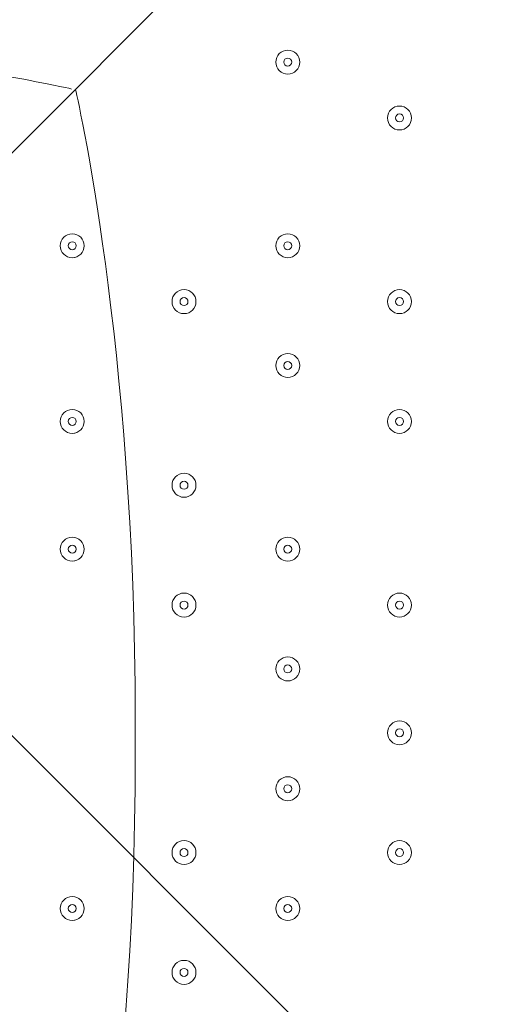
# Model space of a CAD drawing. Units: millimetres. Extents: x -4959 to 12323, y -10997 to 1480.
# Drawn here: x -1329 to -1139, y -6008 to -5616 of the extents above; entities that cross this region are included whole.
import ezdxf

# ---------------------------------------------------------------- set-up
doc = ezdxf.new("R2010")
doc.units = ezdxf.units.MM
doc.header["$MEASUREMENT"] = 0
doc.layers.add('Work Layer', color=7, linetype='Continuous', lineweight=0)

# ---------------------------------------------------------------- blocks, each defined once
blk = doc.blocks.new('Block_4')
at = {"layer": 'Work Layer', "color": 253, "lineweight": 9}
blk.add_line((28.06, -7261.11), (-3007.5, -4225.54), dxfattribs=at)
blk = doc.blocks.new('Block_8')
at = {"layer": 'Work Layer', "color": 7, "lineweight": 5}
blk.add_open_spline([(-1028.82, -6438.39), (-1028.82, -6438.39), (-1565.37, -5901.84), (-1565.37, -5901.84), (-1565.37, -5901.84), (-2101.92, -6438.39), (-2101.92, -6438.39), (-2101.92, -6438.39), (-2095.76, -6446.85), (-2095.76, -6446.85), (-2095.76, -6446.85), (-2034.94, -6471.35), (-1925.65, -6452.75), (-1816.36, -6434.15), (-1696.22, -6417.22), (-1575.06, -6417.22), (-1575.06, -6417.22), (-1554.15, -6417.22), (-1554.15, -6417.22), (-1432.99, -6417.22), (-1312.85, -6434.15), (-1203.56, -6452.75), (-1094.27, -6471.35), (-1033.45, -6446.85), (-1033.45, -6446.85), (-1033.45, -6446.85), (-1028.82, -6438.39), (-1028.82, -6438.39)], degree=3, knots=[0, 0, 0, 0, 1, 1, 1, 2, 2, 2, 3, 3, 3, 4, 4, 4, 5, 5, 5, 6, 6, 6, 7, 7, 7, 8, 8, 8, 9, 9, 9, 9], dxfattribs=at)
blk = doc.blocks.new('Block_9')
at = {"layer": 'Work Layer', "color": 7, "lineweight": 5}
blk.add_open_spline([(-1307.09, -5643.56), (-1307.09, -5643.56), (-1283.31, -5745.57), (-1283.31, -5894.19), (-1283.31, -5894.19), (-1283.31, -5907.97), (-1283.31, -5907.97), (-1283.31, -6056.58), (-1307.09, -6158.6), (-1307.09, -6158.6)], degree=3, knots=[0, 0, 0, 0, 1, 1, 1, 2, 2, 2, 3, 3, 3, 3], dxfattribs=at)
blk = doc.blocks.new('Block_7')
at = {"layer": 'Work Layer', "color": 7, "lineweight": 5}
for points, knots in [([(-2101.92, -5365.29), (-2101.92, -5365.29), (-1565.37, -5901.84), (-1565.37, -5901.84), (-1565.37, -5901.84), (-1028.82, -5365.29), (-1028.82, -5365.29), (-1028.82, -5365.29), (-1034.97, -5356.82), (-1034.97, -5356.82), (-1034.97, -5356.82), (-1095.8, -5332.32), (-1205.08, -5350.92), (-1314.37, -5369.52), (-1434.51, -5386.46), (-1555.67, -5386.46), (-1555.67, -5386.46), (-1576.59, -5386.46), (-1576.59, -5386.46), (-1697.75, -5386.46), (-1817.89, -5369.52), (-1927.18, -5350.92), (-2036.47, -5332.32), (-2097.29, -5356.82), (-2097.29, -5356.82), (-2097.29, -5356.82), (-2101.92, -5365.29), (-2101.92, -5365.29)], [0, 0, 0, 0, 1, 1, 1, 2, 2, 2, 3, 3, 3, 4, 4, 4, 5, 5, 5, 6, 6, 6, 7, 7, 7, 8, 8, 8, 9, 9, 9, 9]), ([(-1823.65, -5643.56), (-1823.65, -5643.56), (-1721.63, -5619.78), (-1573.02, -5619.78), (-1573.02, -5619.78), (-1559.24, -5619.78), (-1559.24, -5619.78), (-1410.63, -5619.78), (-1308.61, -5643.56), (-1308.61, -5643.56)], [0, 0, 0, 0, 1, 1, 1, 2, 2, 2, 3, 3, 3, 3])]:
    blk.add_open_spline(points, degree=3, knots=knots, dxfattribs=at)
at = {"layer": 'Work Layer'}
for name in ['Block_9', 'Block_8']:
    blk.add_blockref(name, (0, 0), dxfattribs=at)

msp = doc.modelspace()

# ---------------------------------------------------------------- linework, layer by layer
at = {"layer": 'Work Layer', "color": 1, "lineweight": 9}
msp.add_open_spline([(11167.88, -3893.8), (11167.88, -3892.01), (11167.75, -3890.26), (11167.74, -3888.47), (11165.88, -2869.57), (10752.26, -1872.99), (10031.55, -1152.49), (9309.63, -430.65), (8309.45, -16.66), (7287.5, -16.66), (7240.47, -16.66), (7192.79, -17.52), (7145.83, -19.26), (6695.18, -35.81), (6269.61, -230.74), (5962.69, -561.14), (5831.39, -702.5), (5726.57, -863.72), (5650.84, -1037.21), (5454.72, -1131.6), (5282.33, -1267.42), (5144.92, -1433.28), (4844.42, -953.39), (4311.32, -634.04), (3703.36, -634.04), (3703.36, -634.04), (3457.59, -634.04), (3457.59, -634.04), (3145.75, -260.12), (2676.52, -22.07), (2151.57, -22.07), (2151.57, -22.07), (-1421.86, -22.07), (-1421.86, -22.07), (-2360.75, -22.07), (-3121.86, -783.17), (-3121.86, -1722.07), (-3121.86, -1722.07), (-3121.86, -2091.91), (-3121.86, -2091.91), (-3121.86, -2904.62), (-2551.43, -3583.7), (-1789.21, -3751.67), (-1853.69, -3798.33), (-1915.29, -3848.72), (-1973.59, -3902.67), (-1973.59, -3902.67), (-2078.31, -3902.67), (-2078.31, -3902.67), (-2906.73, -3902.67), (-3578.3, -4574.24), (-3578.3, -5402.67), (-3578.3, -5402.67), (-3578.3, -6377.39), (-3578.3, -6377.39), (-3578.3, -6662.38), (-3498.81, -6928.81), (-3360.81, -7155.71), (-3360.81, -7155.71), (-3360.81, -8301.78), (-3360.81, -8301.78), (-3360.81, -8745.96), (-3167.6, -9144.87), (-2860.82, -9419.52), (-2860.82, -9419.52), (-2860.82, -9996.77), (-2860.82, -9996.77), (-2860.82, -10549.05), (-2413.1, -10996.78), (-1860.82, -10996.78), (-1860.82, -10996.78), (-1275.03, -10996.78), (-1275.03, -10996.78), (-722.75, -10996.78), (-275.02, -10549.05), (-275.02, -9996.77), (-275.02, -9996.77), (-275.02, -9419.52), (-275.02, -9419.52), (31.76, -9144.87), (224.96, -8745.96), (224.96, -8301.78), (224.96, -8301.78), (224.96, -8194.33), (224.96, -8194.33), (519.05, -8764.07), (1112.99, -9153.86), (1798.36, -9153.86), (1798.36, -9153.86), (3846.23, -9153.86), (3846.23, -9153.86), (4555.96, -9153.86), (5167.79, -8735.96), (5449.94, -8132.96), (5683.34, -8047.82), (5892.41, -7911.68), (6063.51, -7737.93), (6134.02, -7702.89), (6201.7, -7663.06), (6266.1, -7618.7), (6313.09, -7606.18), (6359.14, -7591.36), (6404.41, -7574.9), (6625.66, -7693.92), (6876.63, -7765.82), (7144.66, -7775.86), (7192.03, -7777.61), (7240.33, -7778.54), (7288.22, -7778.54), (8309.76, -7778.54), (9309.7, -7364.51), (10031.48, -6642.73), (10752.26, -5922.16), (11165.88, -4925.58), (11167.74, -3906.67), (11167.75, -3904.89), (11167.88, -3903.13), (11167.88, -3901.35), (11167.88, -3900.09), (11167.84, -3898.83), (11167.84, -3897.57), (11167.84, -3896.32), (11167.88, -3895.06), (11167.88, -3893.8)], degree=3, knots=[0, 0, 0, 0, 1, 1, 1, 2, 2, 2, 3, 3, 3, 4, 4, 4, 5, 5, 5, 6, 6, 6, 7, 7, 7, 8, 8, 8, 9, 9, 9, 10, 10, 10, 11, 11, 11, 12, 12, 12, 13, 13, 13, 14, 14, 14, 15, 15, 15, 16, 16, 16, 17, 17, 17, 18, 18, 18, 19, 19, 19, 20, 20, 20, 21, 21, 21, 22, 22, 22, 23, 23, 23, 24, 24, 24, 25, 25, 25, 26, 26, 26, 27, 27, 27, 28, 28, 28, 29, 29, 29, 30, 30, 30, 31, 31, 31, 32, 32, 32, 33, 33, 33, 34, 34, 34, 35, 35, 35, 36, 36, 36, 37, 37, 37, 38, 38, 38, 39, 39, 39, 40, 40, 40, 41, 41, 41, 41], dxfattribs=at)
at = {"layer": 'Work Layer', "color": 7, "lineweight": 9}
for points in [[(-1222.65, -5628.09), (-1225.28, -5628.09), (-1227.41, -5630.23), (-1227.41, -5632.86), (-1227.41, -5635.49), (-1225.28, -5637.62), (-1222.65, -5637.62), (-1220.02, -5637.62), (-1217.89, -5635.49), (-1217.89, -5632.86), (-1217.89, -5630.23), (-1220.02, -5628.09), (-1222.65, -5628.09)], [(-1222.65, -5637.62), (-1220.02, -5637.62), (-1217.89, -5635.49), (-1217.89, -5632.86), (-1217.89, -5630.23), (-1220.02, -5628.09), (-1222.65, -5628.09), (-1225.28, -5628.09), (-1227.41, -5630.23), (-1227.41, -5632.86), (-1227.41, -5635.49), (-1225.28, -5637.62), (-1222.65, -5637.62)], [(-1222.65, -5634.44), (-1221.77, -5634.44), (-1221.06, -5633.73), (-1221.06, -5632.86), (-1221.06, -5631.98), (-1221.77, -5631.27), (-1222.65, -5631.27), (-1223.53, -5631.27), (-1224.24, -5631.98), (-1224.24, -5632.86), (-1224.24, -5633.73), (-1223.53, -5634.44), (-1222.65, -5634.44)], [(-1178.2, -5650.32), (-1180.83, -5650.32), (-1182.96, -5652.45), (-1182.96, -5655.08), (-1182.96, -5657.71), (-1180.83, -5659.84), (-1178.2, -5659.84), (-1175.57, -5659.84), (-1173.44, -5657.71), (-1173.44, -5655.08), (-1173.44, -5652.45), (-1175.57, -5650.32), (-1178.2, -5650.32)], [(-1178.2, -5659.84), (-1175.57, -5659.84), (-1173.44, -5657.71), (-1173.44, -5655.08), (-1173.44, -5652.45), (-1175.57, -5650.32), (-1178.2, -5650.32), (-1180.83, -5650.32), (-1182.96, -5652.45), (-1182.96, -5655.08), (-1182.96, -5657.71), (-1180.83, -5659.84), (-1178.2, -5659.84)], [(-1178.2, -5656.67), (-1177.32, -5656.67), (-1176.61, -5655.96), (-1176.61, -5655.08), (-1176.61, -5654.21), (-1177.32, -5653.49), (-1178.2, -5653.49), (-1179.08, -5653.49), (-1179.79, -5654.21), (-1179.79, -5655.08), (-1179.79, -5655.96), (-1179.08, -5656.67), (-1178.2, -5656.67)], [(-1308.37, -5701.12), (-1311, -5701.12), (-1313.14, -5703.25), (-1313.14, -5705.88), (-1313.14, -5708.51), (-1311.01, -5710.64), (-1308.38, -5710.64), (-1305.75, -5710.64), (-1303.61, -5708.51), (-1303.61, -5705.88), (-1303.61, -5703.25), (-1305.74, -5701.12), (-1308.37, -5701.12)], [(-1308.37, -5710.64), (-1305.74, -5710.64), (-1303.61, -5708.51), (-1303.61, -5705.88), (-1303.61, -5703.25), (-1305.74, -5701.12), (-1308.37, -5701.12), (-1311.01, -5701.12), (-1313.14, -5703.25), (-1313.14, -5705.88), (-1313.14, -5708.51), (-1311.01, -5710.64), (-1308.37, -5710.64)], [(-1222.65, -5701.12), (-1225.28, -5701.12), (-1227.41, -5703.25), (-1227.41, -5705.88), (-1227.41, -5708.51), (-1225.28, -5710.64), (-1222.65, -5710.64), (-1220.02, -5710.64), (-1217.89, -5708.51), (-1217.89, -5705.88), (-1217.89, -5703.25), (-1220.02, -5701.12), (-1222.65, -5701.12)], [(-1222.65, -5710.64), (-1220.02, -5710.64), (-1217.89, -5708.51), (-1217.89, -5705.88), (-1217.89, -5703.25), (-1220.02, -5701.12), (-1222.65, -5701.12), (-1225.28, -5701.12), (-1227.41, -5703.25), (-1227.41, -5705.88), (-1227.41, -5708.51), (-1225.28, -5710.64), (-1222.65, -5710.64)], [(-1308.37, -5707.47), (-1307.5, -5707.47), (-1306.79, -5706.76), (-1306.79, -5705.88), (-1306.79, -5705), (-1307.5, -5704.29), (-1308.37, -5704.29), (-1309.25, -5704.29), (-1309.96, -5705), (-1309.96, -5705.88), (-1309.96, -5706.76), (-1309.25, -5707.47), (-1308.37, -5707.47)], [(-1222.65, -5707.47), (-1221.77, -5707.47), (-1221.06, -5706.76), (-1221.06, -5705.88), (-1221.06, -5705), (-1221.77, -5704.29), (-1222.65, -5704.29), (-1223.53, -5704.29), (-1224.24, -5705), (-1224.24, -5705.88), (-1224.24, -5706.76), (-1223.53, -5707.47), (-1222.65, -5707.47)], [(-1263.92, -5723.34), (-1266.55, -5723.34), (-1268.69, -5725.48), (-1268.69, -5728.11), (-1268.69, -5730.74), (-1266.55, -5732.87), (-1263.92, -5732.87), (-1261.29, -5732.87), (-1259.16, -5730.74), (-1259.16, -5728.11), (-1259.16, -5725.48), (-1261.29, -5723.34), (-1263.92, -5723.34)], [(-1263.92, -5732.87), (-1261.29, -5732.87), (-1259.16, -5730.74), (-1259.16, -5728.11), (-1259.16, -5725.48), (-1261.29, -5723.34), (-1263.92, -5723.34), (-1266.55, -5723.34), (-1268.69, -5725.48), (-1268.69, -5728.11), (-1268.69, -5730.74), (-1266.55, -5732.87), (-1263.92, -5732.87)], [(-1178.2, -5723.34), (-1180.83, -5723.34), (-1182.96, -5725.48), (-1182.96, -5728.11), (-1182.96, -5730.74), (-1180.83, -5732.87), (-1178.2, -5732.87), (-1175.57, -5732.87), (-1173.44, -5730.74), (-1173.44, -5728.11), (-1173.44, -5725.48), (-1175.57, -5723.34), (-1178.2, -5723.34)], [(-1178.2, -5732.87), (-1175.57, -5732.87), (-1173.44, -5730.74), (-1173.44, -5728.11), (-1173.44, -5725.48), (-1175.57, -5723.34), (-1178.2, -5723.34), (-1180.83, -5723.34), (-1182.96, -5725.48), (-1182.96, -5728.11), (-1182.96, -5730.74), (-1180.83, -5732.87), (-1178.2, -5732.87)], [(-1263.92, -5729.69), (-1263.05, -5729.69), (-1262.34, -5728.98), (-1262.34, -5728.11), (-1262.34, -5727.23), (-1263.05, -5726.52), (-1263.92, -5726.52), (-1264.8, -5726.52), (-1265.51, -5727.23), (-1265.51, -5728.11), (-1265.51, -5728.98), (-1264.8, -5729.69), (-1263.92, -5729.69)], [(-1178.2, -5729.69), (-1177.32, -5729.69), (-1176.61, -5728.98), (-1176.61, -5728.11), (-1176.61, -5727.23), (-1177.32, -5726.52), (-1178.2, -5726.52), (-1179.08, -5726.52), (-1179.79, -5727.23), (-1179.79, -5728.11), (-1179.79, -5728.98), (-1179.08, -5729.69), (-1178.2, -5729.69)], [(-1222.65, -5748.74), (-1225.28, -5748.74), (-1227.41, -5750.88), (-1227.41, -5753.51), (-1227.41, -5756.14), (-1225.28, -5758.27), (-1222.65, -5758.27), (-1220.02, -5758.27), (-1217.89, -5756.14), (-1217.89, -5753.51), (-1217.89, -5750.88), (-1220.02, -5748.74), (-1222.65, -5748.74)], [(-1222.65, -5758.27), (-1220.02, -5758.27), (-1217.89, -5756.14), (-1217.89, -5753.51), (-1217.89, -5750.88), (-1220.02, -5748.74), (-1222.65, -5748.74), (-1225.28, -5748.74), (-1227.41, -5750.88), (-1227.41, -5753.51), (-1227.41, -5756.14), (-1225.28, -5758.27), (-1222.65, -5758.27)], [(-1222.65, -5755.09), (-1221.77, -5755.09), (-1221.06, -5754.38), (-1221.06, -5753.51), (-1221.06, -5752.63), (-1221.77, -5751.92), (-1222.65, -5751.92), (-1223.53, -5751.92), (-1224.24, -5752.63), (-1224.24, -5753.51), (-1224.24, -5754.38), (-1223.53, -5755.09), (-1222.65, -5755.09)], [(-1308.37, -5770.97), (-1311, -5770.97), (-1313.14, -5773.1), (-1313.14, -5775.73), (-1313.14, -5778.36), (-1311.01, -5780.49), (-1308.38, -5780.49), (-1305.75, -5780.49), (-1303.61, -5778.36), (-1303.61, -5775.73), (-1303.61, -5773.1), (-1305.74, -5770.97), (-1308.37, -5770.97)], [(-1308.37, -5780.49), (-1305.74, -5780.49), (-1303.61, -5778.36), (-1303.61, -5775.73), (-1303.61, -5773.1), (-1305.74, -5770.97), (-1308.37, -5770.97), (-1311.01, -5770.97), (-1313.14, -5773.1), (-1313.14, -5775.73), (-1313.14, -5778.36), (-1311.01, -5780.49), (-1308.37, -5780.49)], [(-1308.37, -5777.32), (-1307.5, -5777.32), (-1306.79, -5776.61), (-1306.79, -5775.73), (-1306.79, -5774.86), (-1307.5, -5774.14), (-1308.37, -5774.14), (-1309.25, -5774.14), (-1309.96, -5774.86), (-1309.96, -5775.73), (-1309.96, -5776.61), (-1309.25, -5777.32), (-1308.37, -5777.32)], [(-1178.2, -5770.97), (-1180.83, -5770.97), (-1182.96, -5773.1), (-1182.96, -5775.73), (-1182.96, -5778.36), (-1180.83, -5780.49), (-1178.2, -5780.49), (-1175.57, -5780.49), (-1173.44, -5778.36), (-1173.44, -5775.73), (-1173.44, -5773.1), (-1175.57, -5770.97), (-1178.2, -5770.97)], [(-1178.2, -5780.49), (-1175.57, -5780.49), (-1173.44, -5778.36), (-1173.44, -5775.73), (-1173.44, -5773.1), (-1175.57, -5770.97), (-1178.2, -5770.97), (-1180.83, -5770.97), (-1182.96, -5773.1), (-1182.96, -5775.73), (-1182.96, -5778.36), (-1180.83, -5780.49), (-1178.2, -5780.49)], [(-1178.2, -5777.32), (-1177.32, -5777.32), (-1176.61, -5776.61), (-1176.61, -5775.73), (-1176.61, -5774.86), (-1177.32, -5774.14), (-1178.2, -5774.14), (-1179.08, -5774.14), (-1179.79, -5774.86), (-1179.79, -5775.73), (-1179.79, -5776.61), (-1179.08, -5777.32), (-1178.2, -5777.32)], [(-1263.92, -5796.37), (-1266.55, -5796.37), (-1268.69, -5798.5), (-1268.69, -5801.13), (-1268.69, -5803.76), (-1266.55, -5805.89), (-1263.92, -5805.89), (-1261.29, -5805.89), (-1259.16, -5803.76), (-1259.16, -5801.13), (-1259.16, -5798.5), (-1261.29, -5796.37), (-1263.92, -5796.37)], [(-1263.92, -5805.89), (-1261.29, -5805.89), (-1259.16, -5803.76), (-1259.16, -5801.13), (-1259.16, -5798.5), (-1261.29, -5796.37), (-1263.92, -5796.37), (-1266.55, -5796.37), (-1268.69, -5798.5), (-1268.69, -5801.13), (-1268.69, -5803.76), (-1266.55, -5805.89), (-1263.92, -5805.89)], [(-1263.92, -5802.72), (-1263.05, -5802.72), (-1262.34, -5802.01), (-1262.34, -5801.13), (-1262.34, -5800.26), (-1263.05, -5799.54), (-1263.92, -5799.54), (-1264.8, -5799.54), (-1265.51, -5800.26), (-1265.51, -5801.13), (-1265.51, -5802.01), (-1264.8, -5802.72), (-1263.92, -5802.72)], [(-1308.37, -5821.77), (-1311, -5821.77), (-1313.14, -5823.9), (-1313.14, -5826.53), (-1313.14, -5829.16), (-1311.01, -5831.29), (-1308.38, -5831.29), (-1305.75, -5831.29), (-1303.61, -5829.16), (-1303.61, -5826.53), (-1303.61, -5823.9), (-1305.74, -5821.77), (-1308.37, -5821.77)], [(-1308.37, -5831.29), (-1305.74, -5831.29), (-1303.61, -5829.16), (-1303.61, -5826.53), (-1303.61, -5823.9), (-1305.74, -5821.77), (-1308.37, -5821.77), (-1311.01, -5821.77), (-1313.14, -5823.9), (-1313.14, -5826.53), (-1313.14, -5829.16), (-1311.01, -5831.29), (-1308.37, -5831.29)], [(-1308.37, -5828.12), (-1307.5, -5828.12), (-1306.79, -5827.41), (-1306.79, -5826.53), (-1306.79, -5825.66), (-1307.5, -5824.94), (-1308.37, -5824.94), (-1309.25, -5824.94), (-1309.96, -5825.66), (-1309.96, -5826.53), (-1309.96, -5827.41), (-1309.25, -5828.12), (-1308.37, -5828.12)], [(-1222.65, -5821.77), (-1225.28, -5821.77), (-1227.41, -5823.9), (-1227.41, -5826.53), (-1227.41, -5829.16), (-1225.28, -5831.29), (-1222.65, -5831.29), (-1220.02, -5831.29), (-1217.89, -5829.16), (-1217.89, -5826.53), (-1217.89, -5823.9), (-1220.02, -5821.77), (-1222.65, -5821.77)], [(-1222.65, -5831.29), (-1220.02, -5831.29), (-1217.89, -5829.16), (-1217.89, -5826.53), (-1217.89, -5823.9), (-1220.02, -5821.77), (-1222.65, -5821.77), (-1225.28, -5821.77), (-1227.41, -5823.9), (-1227.41, -5826.53), (-1227.41, -5829.16), (-1225.28, -5831.29), (-1222.65, -5831.29)], [(-1222.65, -5828.12), (-1221.77, -5828.12), (-1221.06, -5827.41), (-1221.06, -5826.53), (-1221.06, -5825.66), (-1221.77, -5824.94), (-1222.65, -5824.94), (-1223.53, -5824.94), (-1224.24, -5825.66), (-1224.24, -5826.53), (-1224.24, -5827.41), (-1223.53, -5828.12), (-1222.65, -5828.12)], [(-1263.92, -5843.99), (-1266.55, -5843.99), (-1268.69, -5846.13), (-1268.69, -5848.76), (-1268.69, -5851.39), (-1266.55, -5853.52), (-1263.92, -5853.52), (-1261.29, -5853.52), (-1259.16, -5851.39), (-1259.16, -5848.76), (-1259.16, -5846.13), (-1261.29, -5843.99), (-1263.92, -5843.99)], [(-1263.92, -5853.52), (-1261.29, -5853.52), (-1259.16, -5851.39), (-1259.16, -5848.76), (-1259.16, -5846.13), (-1261.29, -5843.99), (-1263.92, -5843.99), (-1266.55, -5843.99), (-1268.69, -5846.13), (-1268.69, -5848.76), (-1268.69, -5851.39), (-1266.55, -5853.52), (-1263.92, -5853.52)], [(-1178.2, -5843.99), (-1180.83, -5843.99), (-1182.96, -5846.13), (-1182.96, -5848.76), (-1182.96, -5851.39), (-1180.83, -5853.52), (-1178.2, -5853.52), (-1175.57, -5853.52), (-1173.44, -5851.39), (-1173.44, -5848.76), (-1173.44, -5846.13), (-1175.57, -5843.99), (-1178.2, -5843.99)], [(-1178.2, -5853.52), (-1175.57, -5853.52), (-1173.44, -5851.39), (-1173.44, -5848.76), (-1173.44, -5846.13), (-1175.57, -5843.99), (-1178.2, -5843.99), (-1180.83, -5843.99), (-1182.96, -5846.13), (-1182.96, -5848.76), (-1182.96, -5851.39), (-1180.83, -5853.52), (-1178.2, -5853.52)], [(-1263.92, -5850.34), (-1263.05, -5850.34), (-1262.34, -5849.63), (-1262.34, -5848.76), (-1262.34, -5847.88), (-1263.05, -5847.17), (-1263.92, -5847.17), (-1264.8, -5847.17), (-1265.51, -5847.88), (-1265.51, -5848.76), (-1265.51, -5849.63), (-1264.8, -5850.34), (-1263.92, -5850.34)], [(-1178.2, -5850.34), (-1177.32, -5850.34), (-1176.61, -5849.63), (-1176.61, -5848.76), (-1176.61, -5847.88), (-1177.32, -5847.17), (-1178.2, -5847.17), (-1179.08, -5847.17), (-1179.79, -5847.88), (-1179.79, -5848.76), (-1179.79, -5849.63), (-1179.08, -5850.34), (-1178.2, -5850.34)], [(-1222.65, -5869.39), (-1225.28, -5869.39), (-1227.41, -5871.53), (-1227.41, -5874.16), (-1227.41, -5876.79), (-1225.28, -5878.92), (-1222.65, -5878.92), (-1220.02, -5878.92), (-1217.89, -5876.79), (-1217.89, -5874.16), (-1217.89, -5871.53), (-1220.02, -5869.39), (-1222.65, -5869.39)], [(-1222.65, -5878.92), (-1220.02, -5878.92), (-1217.89, -5876.79), (-1217.89, -5874.16), (-1217.89, -5871.53), (-1220.02, -5869.39), (-1222.65, -5869.39), (-1225.28, -5869.39), (-1227.41, -5871.53), (-1227.41, -5874.16), (-1227.41, -5876.79), (-1225.28, -5878.92), (-1222.65, -5878.92)], [(-1222.65, -5875.74), (-1221.77, -5875.74), (-1221.06, -5875.03), (-1221.06, -5874.16), (-1221.06, -5873.28), (-1221.77, -5872.57), (-1222.65, -5872.57), (-1223.53, -5872.57), (-1224.24, -5873.28), (-1224.24, -5874.16), (-1224.24, -5875.03), (-1223.53, -5875.74), (-1222.65, -5875.74)], [(-1178.2, -5894.79), (-1180.83, -5894.79), (-1182.96, -5896.93), (-1182.96, -5899.56), (-1182.96, -5902.19), (-1180.83, -5904.32), (-1178.2, -5904.32), (-1175.57, -5904.32), (-1173.44, -5902.19), (-1173.44, -5899.56), (-1173.44, -5896.93), (-1175.57, -5894.79), (-1178.2, -5894.79)], [(-1178.2, -5904.32), (-1175.57, -5904.32), (-1173.44, -5902.19), (-1173.44, -5899.56), (-1173.44, -5896.93), (-1175.57, -5894.79), (-1178.2, -5894.79), (-1180.83, -5894.79), (-1182.96, -5896.93), (-1182.96, -5899.56), (-1182.96, -5902.19), (-1180.83, -5904.32), (-1178.2, -5904.32)], [(-1178.2, -5901.14), (-1177.32, -5901.14), (-1176.61, -5900.43), (-1176.61, -5899.56), (-1176.61, -5898.68), (-1177.32, -5897.97), (-1178.2, -5897.97), (-1179.08, -5897.97), (-1179.79, -5898.68), (-1179.79, -5899.56), (-1179.79, -5900.43), (-1179.08, -5901.14), (-1178.2, -5901.14)], [(-1222.65, -5917.02), (-1225.28, -5917.02), (-1227.41, -5919.15), (-1227.41, -5921.78), (-1227.41, -5924.41), (-1225.28, -5926.54), (-1222.65, -5926.54), (-1220.02, -5926.54), (-1217.89, -5924.41), (-1217.89, -5921.78), (-1217.89, -5919.15), (-1220.02, -5917.02), (-1222.65, -5917.02)], [(-1222.65, -5926.54), (-1220.02, -5926.54), (-1217.89, -5924.41), (-1217.89, -5921.78), (-1217.89, -5919.15), (-1220.02, -5917.02), (-1222.65, -5917.02), (-1225.28, -5917.02), (-1227.41, -5919.15), (-1227.41, -5921.78), (-1227.41, -5924.41), (-1225.28, -5926.54), (-1222.65, -5926.54)], [(-1222.65, -5923.37), (-1221.77, -5923.37), (-1221.06, -5922.66), (-1221.06, -5921.78), (-1221.06, -5920.91), (-1221.77, -5920.19), (-1222.65, -5920.19), (-1223.53, -5920.19), (-1224.24, -5920.91), (-1224.24, -5921.78), (-1224.24, -5922.66), (-1223.53, -5923.37), (-1222.65, -5923.37)], [(-1263.92, -5942.42), (-1266.55, -5942.42), (-1268.69, -5944.55), (-1268.69, -5947.18), (-1268.69, -5949.81), (-1266.55, -5951.94), (-1263.92, -5951.94), (-1261.29, -5951.94), (-1259.16, -5949.81), (-1259.16, -5947.18), (-1259.16, -5944.55), (-1261.29, -5942.42), (-1263.92, -5942.42)], [(-1263.92, -5951.94), (-1261.29, -5951.94), (-1259.16, -5949.81), (-1259.16, -5947.18), (-1259.16, -5944.55), (-1261.29, -5942.42), (-1263.92, -5942.42), (-1266.55, -5942.42), (-1268.69, -5944.55), (-1268.69, -5947.18), (-1268.69, -5949.81), (-1266.55, -5951.94), (-1263.92, -5951.94)], [(-1178.2, -5942.42), (-1180.83, -5942.42), (-1182.96, -5944.55), (-1182.96, -5947.18), (-1182.96, -5949.81), (-1180.83, -5951.94), (-1178.2, -5951.94), (-1175.57, -5951.94), (-1173.44, -5949.81), (-1173.44, -5947.18), (-1173.44, -5944.55), (-1175.57, -5942.42), (-1178.2, -5942.42)], [(-1178.2, -5951.94), (-1175.57, -5951.94), (-1173.44, -5949.81), (-1173.44, -5947.18), (-1173.44, -5944.55), (-1175.57, -5942.42), (-1178.2, -5942.42), (-1180.83, -5942.42), (-1182.96, -5944.55), (-1182.96, -5947.18), (-1182.96, -5949.81), (-1180.83, -5951.94), (-1178.2, -5951.94)], [(-1263.92, -5948.77), (-1263.05, -5948.77), (-1262.34, -5948.06), (-1262.34, -5947.18), (-1262.34, -5946.31), (-1263.05, -5945.59), (-1263.92, -5945.59), (-1264.8, -5945.59), (-1265.51, -5946.31), (-1265.51, -5947.18), (-1265.51, -5948.06), (-1264.8, -5948.77), (-1263.92, -5948.77)], [(-1178.2, -5948.77), (-1177.32, -5948.77), (-1176.61, -5948.06), (-1176.61, -5947.18), (-1176.61, -5946.31), (-1177.32, -5945.59), (-1178.2, -5945.59), (-1179.08, -5945.59), (-1179.79, -5946.31), (-1179.79, -5947.18), (-1179.79, -5948.06), (-1179.08, -5948.77), (-1178.2, -5948.77)], [(-1308.37, -5964.64), (-1311, -5964.64), (-1313.14, -5966.78), (-1313.14, -5969.41), (-1313.14, -5972.04), (-1311.01, -5974.17), (-1308.38, -5974.17), (-1305.75, -5974.17), (-1303.61, -5972.04), (-1303.61, -5969.41), (-1303.61, -5966.78), (-1305.74, -5964.64), (-1308.37, -5964.64)], [(-1308.37, -5974.17), (-1305.74, -5974.17), (-1303.61, -5972.04), (-1303.61, -5969.41), (-1303.61, -5966.78), (-1305.74, -5964.64), (-1308.37, -5964.64), (-1311.01, -5964.64), (-1313.14, -5966.78), (-1313.14, -5969.41), (-1313.14, -5972.04), (-1311.01, -5974.17), (-1308.37, -5974.17)], [(-1222.65, -5964.64), (-1225.28, -5964.64), (-1227.41, -5966.78), (-1227.41, -5969.41), (-1227.41, -5972.04), (-1225.28, -5974.17), (-1222.65, -5974.17), (-1220.02, -5974.17), (-1217.89, -5972.04), (-1217.89, -5969.41), (-1217.89, -5966.78), (-1220.02, -5964.64), (-1222.65, -5964.64)], [(-1222.65, -5974.17), (-1220.02, -5974.17), (-1217.89, -5972.04), (-1217.89, -5969.41), (-1217.89, -5966.78), (-1220.02, -5964.64), (-1222.65, -5964.64), (-1225.28, -5964.64), (-1227.41, -5966.78), (-1227.41, -5969.41), (-1227.41, -5972.04), (-1225.28, -5974.17), (-1222.65, -5974.17)], [(-1308.37, -5970.99), (-1307.5, -5970.99), (-1306.79, -5970.28), (-1306.79, -5969.41), (-1306.79, -5968.53), (-1307.5, -5967.82), (-1308.37, -5967.82), (-1309.25, -5967.82), (-1309.96, -5968.53), (-1309.96, -5969.41), (-1309.96, -5970.28), (-1309.25, -5970.99), (-1308.37, -5970.99)], [(-1222.65, -5970.99), (-1221.77, -5970.99), (-1221.06, -5970.28), (-1221.06, -5969.41), (-1221.06, -5968.53), (-1221.77, -5967.82), (-1222.65, -5967.82), (-1223.53, -5967.82), (-1224.24, -5968.53), (-1224.24, -5969.41), (-1224.24, -5970.28), (-1223.53, -5970.99), (-1222.65, -5970.99)], [(-1263.92, -5990.04), (-1266.55, -5990.04), (-1268.69, -5992.18), (-1268.69, -5994.81), (-1268.69, -5997.44), (-1266.55, -5999.57), (-1263.92, -5999.57), (-1261.29, -5999.57), (-1259.16, -5997.44), (-1259.16, -5994.81), (-1259.16, -5992.18), (-1261.29, -5990.04), (-1263.92, -5990.04)], [(-1263.92, -5999.57), (-1261.29, -5999.57), (-1259.16, -5997.44), (-1259.16, -5994.81), (-1259.16, -5992.18), (-1261.29, -5990.04), (-1263.92, -5990.04), (-1266.55, -5990.04), (-1268.69, -5992.18), (-1268.69, -5994.81), (-1268.69, -5997.44), (-1266.55, -5999.57), (-1263.92, -5999.57)], [(-1263.92, -5996.39), (-1263.05, -5996.39), (-1262.34, -5995.68), (-1262.34, -5994.81), (-1262.34, -5993.93), (-1263.05, -5993.22), (-1263.92, -5993.22), (-1264.8, -5993.22), (-1265.51, -5993.93), (-1265.51, -5994.81), (-1265.51, -5995.68), (-1264.8, -5996.39), (-1263.92, -5996.39)]]:
    msp.add_open_spline(points, degree=3, knots=[0, 0, 0, 0, 1, 1, 1, 2, 2, 2, 3, 3, 3, 4, 4, 4, 4], dxfattribs=at)

# ---------------------------------------------------------------- block references
at = {"layer": 'Work Layer'}
for name in ['Block_4', 'Block_7']:
    msp.add_blockref(name, (0, 0), dxfattribs=at)

doc.saveas('drawing.dxf')
